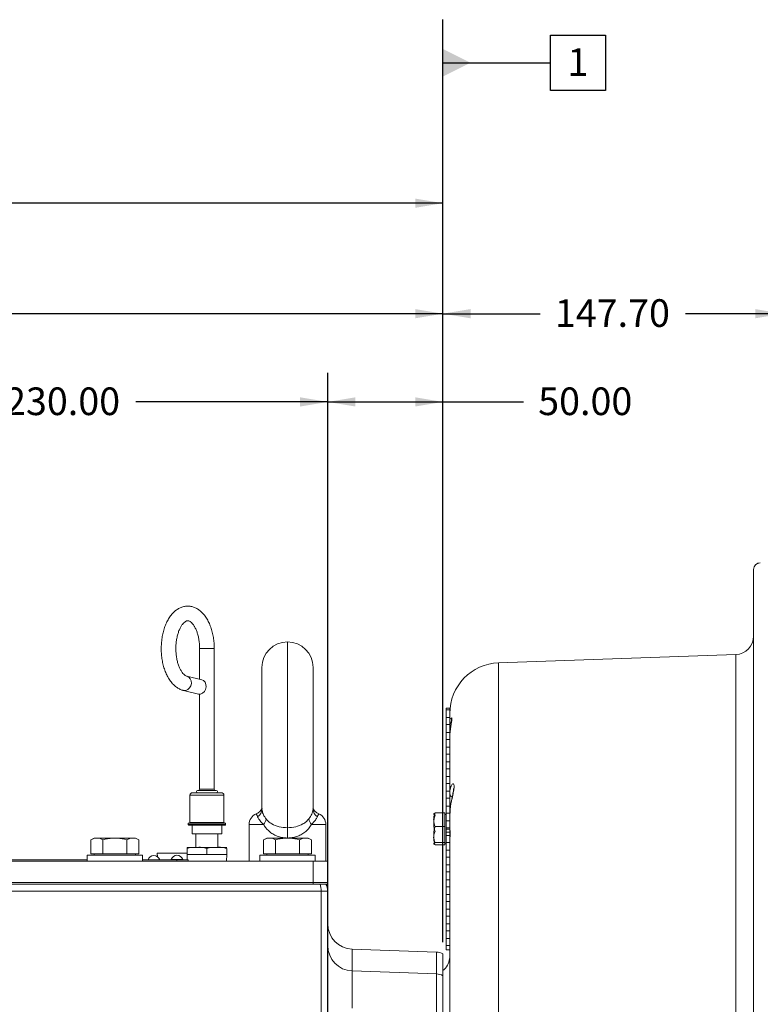
# Model space of a CAD drawing. Units: millimetres. Extents: x 11 to 1180, y 5 to 832.
# Drawn here: x 974 to 1054, y 338 to 444 of the extents above; entities that cross this region are included whole.
import ezdxf

# ---------------------------------------------------------------- set-up
doc = ezdxf.new("R2010")
doc.units = ezdxf.units.MM
doc.layers.add('SLD-0', color=7, linetype='Continuous')
doc.styles.add('SLDTEXTSTYLE0', font='TXT', dxfattribs={"width": 0.605})
doc.dimstyles.new('SLDDIMSTYLE5', dxfattribs={"dimtxt": 3, "dimasz": 3, "dimexe": 0, "dimexo": 0.0625, "dimgap": 0.75, "dimtad": 0, "dimlfac": 4, "dimrnd": 1e-09, "dimzin": 12, "dimdsep": 46, "dimtxsty": 'SLDTEXTSTYLE0', "dimsah": 1, "dimcen": 0.09, "dimadec": 0, "dimazin": 0, "dimtfac": 1, "dimtdec": 3, "dimtofl": 0, "dimtmove": 0, "dimatfit": 3, "dimfxl": 0, "dimfrac": 2, "dimtolj": 1, "dimtzin": 12, "dimarcsym": 0})
doc.dimstyles.new('SLDDIMSTYLE7', dxfattribs={"dimtxt": 3, "dimasz": 3, "dimexe": 0, "dimexo": 0.0625, "dimgap": 0.75, "dimtad": 0, "dimlfac": 4, "dimrnd": 1e-09, "dimzin": 4, "dimdsep": 46, "dimtxsty": 'SLDTEXTSTYLE0', "dimsah": 1, "dimcen": 0.09, "dimadec": 0, "dimazin": 0, "dimtfac": 1, "dimtdec": 3, "dimtofl": 0, "dimtmove": 0, "dimatfit": 3, "dimfxl": 0, "dimfrac": 2, "dimtolj": 1, "dimtzin": 12, "dimarcsym": 0})

# ---------------------------------------------------------------- blocks, each defined once
blk = doc.blocks.new('*D60')
at = {"layer": 'SLD-0'}
for p, q in [((949.88, 272.68), (949.88, 406.12)), ((1007.38, 272.68), (1007.38, 406.12)), ((949.88, 402.95), (970.74, 402.95)), ((1007.38, 402.95), (986.52, 402.95))]:
    blk.add_line(p, q, dxfattribs=at)
for points in [[(949.88, 402.95), (952.88, 402.45), (952.88, 403.45)], [(1007.38, 402.95), (1004.38, 403.45), (1004.38, 402.45)]]:
    blk.add_solid(points, dxfattribs=at)
at = {"layer": 'SLD-0', "insert": (972.33, 404.52), "char_height": 3, "attachment_point": 1, "style": 'SLDTEXTSTYLE0'}
blk.add_mtext('230.00', dxfattribs=at)
blk = doc.blocks.new('*D68')
at = {"layer": 'SLD-0', "color": 7}
for p, q in [((1019.88, 344.27), (1019.88, 415.71)), ((1056.8, 386.84), (1056.8, 415.71)), ((1019.88, 412.53), (1030.45, 412.53)), ((1056.8, 412.53), (1046.23, 412.53))]:
    blk.add_line(p, q, dxfattribs=at)
for points in [[(1019.88, 412.53), (1022.88, 412.03), (1022.88, 413.03)], [(1056.8, 412.53), (1053.8, 413.03), (1053.8, 412.03)]]:
    blk.add_solid(points, dxfattribs=at)
at = {"layer": 'SLD-0', "color": 7, "insert": (1032.04, 414.1), "char_height": 3, "attachment_point": 1, "style": 'SLDTEXTSTYLE0'}
blk.add_mtext('147.70', dxfattribs=at)
blk = doc.blocks.new('*D69')
at = {"layer": 'SLD-0', "color": 7}
for p, q in [((1007.38, 276.84), (1007.38, 406.12)), ((1019.88, 344.27), (1019.88, 406.12)), ((1007.38, 402.95), (1019.88, 402.95)), ((1019.88, 402.95), (1028.64, 402.95))]:
    blk.add_line(p, q, dxfattribs=at)
for points in [[(1007.38, 402.95), (1010.38, 402.45), (1010.38, 403.45)], [(1019.88, 402.95), (1016.88, 403.45), (1016.88, 402.45)]]:
    blk.add_solid(points, dxfattribs=at)
at = {"layer": 'SLD-0', "color": 7, "insert": (1030.23, 404.52), "char_height": 3, "attachment_point": 1, "style": 'SLDTEXTSTYLE0'}
blk.add_mtext('50.00', dxfattribs=at)
blk = doc.blocks.new('*D70')
at = {"layer": 'SLD-0', "color": 7}
for p, q in [((865, 316.15), (865, 415.71)), ((1019.88, 344.27), (1019.88, 415.71)), ((865, 412.53), (934.55, 412.53)), ((1019.88, 412.53), (950.33, 412.53))]:
    blk.add_line(p, q, dxfattribs=at)
for points in [[(865, 412.53), (868, 412.03), (868, 413.03)], [(1019.88, 412.53), (1016.88, 413.03), (1016.88, 412.03)]]:
    blk.add_solid(points, dxfattribs=at)
at = {"layer": 'SLD-0', "color": 7, "insert": (936.14, 414.1), "char_height": 3, "attachment_point": 1, "style": 'SLDTEXTSTYLE0'}
blk.add_mtext('619.50', dxfattribs=at)
blk = doc.blocks.new('*D71')
at = {"layer": 'SLD-0', "color": 7}
for p, q in [((829.17, 278.17), (829.17, 427.71)), ((1019.88, 344.27), (1019.88, 427.71)), ((829.17, 424.53), (916.64, 424.53)), ((1019.88, 424.53), (932.41, 424.53))]:
    blk.add_line(p, q, dxfattribs=at)
for points in [[(829.17, 424.53), (832.17, 424.03), (832.17, 425.03)], [(1019.88, 424.53), (1016.88, 425.03), (1016.88, 424.03)]]:
    blk.add_solid(points, dxfattribs=at)
at = {"layer": 'SLD-0', "color": 7, "insert": (918.22, 426.1), "char_height": 3, "attachment_point": 1, "style": 'SLDTEXTSTYLE0'}
blk.add_mtext('762.84', dxfattribs=at)
blk = doc.blocks.new('SW_DATUMTAG_2')
at = {"layer": 'SLD-0', "color": 0}
for p, q in [((-13.52, -93.21), (-13.52, 6.98)), ((-1.85, -0.7), (-1.85, 5.3)), ((-1.85, 5.3), (4.15, 5.3)), ((4.15, 5.3), (4.15, -0.7)), ((-13.52, 2.3), (-1.85, 2.3)), ((4.15, -0.7), (-1.85, -0.7))]:
    blk.add_line(p, q, dxfattribs=at)
blk.add_solid([(-13.52, 0.8), (-13.52, 3.8), (-10.52, 2.3)], dxfattribs=at)
at = {"layer": 'SLD-0', "color": 0, "insert": (0, 3.87, -2771.41), "char_height": 3, "attachment_point": 1, "style": 'SLDTEXTSTYLE0'}
blk.add_mtext('1', dxfattribs=at)

msp = doc.modelspace()

# ---------------------------------------------------------------- linework, layer by layer
at = {"color": 7, "linetype": 'Continuous', "lineweight": 15}
for p, q in [((1054.3517, 385.4882), (1054.3525, 385.4872)), ((1053.6287, 208.801), (1053.6287, 384.7387)), ((993.46, 376.1673), (993.46, 372.8303)), ((995.0475, 360.8955), (995.0475, 376.1673)), ((1051.6985, 375.5183), (1025.9368, 374.6186)), ((1000.2287, 358.7424), (1000.2287, 374.1173)), ((1005.7787, 374.1173), (1005.7787, 358.7424)), ((993.6927, 372.7743), (992.0836, 373.1616)), ((991.7121, 371.6182), (993.3212, 371.2308)), ((993.46, 371.2157), (993.46, 360.8955)), ((1020.2492, 369.7098), (1020.6287, 369.7098)), ((1020.2492, 369.5041), (1020.2492, 369.7098)), ((1020.2492, 369.5041), (1020.6287, 369.5041)), ((1020.2492, 369.5041), (1020.2492, 368.6655)), ((1020.6287, 369.5041), (1020.6287, 369.7098)), ((1020.6287, 369.5041), (1020.6287, 368.6655)), ((1020.6287, 368.6655), (1020.2492, 368.6655)), ((1020.2492, 367.904), (1020.2492, 368.6655)), ((1020.2492, 367.904), (1020.2492, 367.0655)), ((1020.2492, 367.904), (1020.6287, 367.904)), ((1020.6287, 367.904), (1020.6287, 368.6655)), ((1020.6287, 367.904), (1020.6287, 367.0655)), ((1020.6287, 367.0655), (1020.2492, 367.0655)), ((1020.2492, 366.3041), (1020.2492, 367.0655)), ((1020.6287, 366.3041), (1020.6287, 367.0655)), ((1020.2492, 366.3041), (1020.6287, 366.3041)), ((1020.2492, 366.3041), (1020.2492, 365.4655)), ((1020.6287, 366.3041), (1020.6287, 365.4655)), ((1020.6287, 365.4655), (1020.2492, 365.4655)), ((1020.2492, 364.7041), (1020.2492, 365.4655)), ((1020.2492, 364.7041), (1020.6287, 364.7041)), ((1020.2492, 364.7041), (1020.2492, 363.8655)), ((1020.6287, 364.8445), (1020.6287, 365.4655)), ((1020.6287, 360.3887), (1020.6287, 364.8445)), ((1020.6287, 363.8655), (1020.2492, 363.8655)), ((1020.2492, 363.1041), (1020.2492, 363.8655)), ((1020.2492, 363.1041), (1020.2492, 362.2655)), ((1020.2492, 363.1041), (1020.6287, 363.1041)), ((1020.6287, 362.2655), (1020.2492, 362.2655)), ((1020.2492, 361.5041), (1020.2492, 362.2655)), ((1020.2492, 361.5041), (1020.2492, 360.6655)), ((1020.2492, 361.5041), (1020.6287, 361.5041)), ((992.698, 360.5145), (995.5561, 360.5145)), ((993.2377, 360.7685), (995.2697, 360.7685)), ((995.5561, 360.5145), (995.8095, 360.5145)), ((1020.6287, 360.6655), (1020.2492, 360.6655)), ((1020.2492, 359.904), (1020.2492, 360.6655)), ((1020.6287, 358.0809), (1020.6287, 360.3887)), ((992.4122, 360.2288), (992.4122, 357.276)), ((996.0952, 357.276), (996.0952, 360.2288)), ((1020.2492, 359.904), (1020.6287, 359.904)), ((1020.2492, 359.904), (1020.2492, 359.0655)), ((1019.0242, 358.3181), (1020.0992, 358.3181)), ((1020.0992, 358.3181), (1020.0992, 356.829)), ((1020.6287, 359.0655), (1020.2492, 359.0655)), ((1020.2492, 358.3041), (1020.2492, 359.0655)), ((1020.2492, 358.3041), (1020.2492, 357.701)), ((1020.2492, 358.3041), (1020.6287, 358.3041)), ((1020.6581, 358.4854), (1020.6287, 358.0809)), ((992.2217, 357.2125), (992.2217, 357.0538)), ((992.2217, 357.2125), (996.2857, 357.2125)), ((996.2857, 357.0538), (996.2857, 357.2125)), ((1020.2492, 358.1473), (1020.0992, 358.1473)), ((1020.2492, 357.701), (1020.2492, 357.4655)), ((1020.6287, 357.4655), (1020.2492, 357.4655)), ((1020.2492, 356.7041), (1020.2492, 357.4655)), ((1020.6287, 356.4853), (1020.6287, 358.0809)), ((996.2222, 356.9903), (992.2852, 356.9903)), ((992.6345, 356.9903), (992.6345, 356.0378)), ((995.873, 356.0378), (995.873, 356.9903)), ((998.8412, 357.0673), (998.8412, 353.0923)), ((1003.0037, 355.5914), (1003.0037, 356.7052)), ((1007.1662, 353.0923), (1007.1662, 357.0673)), ((1019.0242, 356.829), (1020.0992, 356.829)), ((1020.0992, 356.829), (1020.0992, 355.0957)), ((1020.2492, 356.7041), (1020.2492, 355.9863)), ((1020.2492, 356.7041), (1020.6287, 356.7041)), ((1020.6287, 356.5408), (1020.2492, 356.5408)), ((1020.2492, 356.2245), (1020.6287, 356.2245)), ((1020.6287, 354.7359), (1020.6287, 356.4853)), ((982.0037, 355.5923), (981.6556, 355.3913)), ((981.6556, 353.8673), (981.6556, 355.3913)), ((982.3087, 355.5923), (982.0037, 355.5923)), ((984.2607, 355.5923), (982.3087, 355.5923)), ((982.9617, 353.8673), (982.9617, 355.3913)), ((984.2607, 355.5923), (986.2058, 355.5923)), ((985.5598, 353.8673), (985.5598, 355.3913)), ((986.5037, 355.5923), (986.2058, 355.5923)), ((986.8518, 355.3913), (986.5037, 355.5923)), ((986.8518, 353.8673), (986.8518, 355.3913)), ((992.6345, 356.0378), (995.873, 356.0378)), ((993.0615, 356.0378), (993.0615, 354.5773)), ((995.4459, 354.5773), (995.4459, 356.0378)), ((1000.7537, 355.5923), (1000.4056, 355.3913)), ((1000.4056, 353.8673), (1000.4056, 355.3913)), ((1001.0587, 355.5923), (1000.7537, 355.5923)), ((1003.0107, 355.5923), (1001.0587, 355.5923)), ((1001.7117, 353.8673), (1001.7117, 355.3913)), ((1003.0107, 355.5923), (1004.9558, 355.5923)), ((1004.3098, 353.8673), (1004.3098, 355.3913)), ((1005.2537, 355.5923), (1004.9558, 355.5923)), ((1005.6018, 355.3913), (1005.2537, 355.5923)), ((1005.6018, 353.8673), (1005.6018, 355.3913)), ((1019.0242, 355.0957), (1020.0992, 355.0957)), ((1020.0992, 354.8515), (1020.0992, 355.0957)), ((1020.0992, 355.0223), (1020.2492, 355.0223)), ((1020.2492, 355.9863), (1020.2492, 355.8655)), ((1020.6287, 355.8655), (1020.2492, 355.8655)), ((1020.2492, 355.1041), (1020.2492, 355.8655)), ((1020.2492, 355.1041), (1020.2492, 354.2655)), ((1020.2492, 355.1041), (1020.6287, 355.1041)), ((988.8606, 353.9423), (988.8726, 353.5578)), ((992.0915, 353.9423), (988.8606, 353.9423)), ((992.0915, 354.5773), (993.1726, 354.5773)), ((992.0915, 353.8153), (992.0915, 354.4503)), ((993.1726, 354.5773), (995.3348, 354.5773)), ((994.2537, 353.8153), (994.2537, 354.4503)), ((995.3348, 354.5773), (996.4159, 354.5773)), ((996.4159, 353.8153), (996.4159, 354.4503)), ((1019.0242, 354.8515), (1020.0992, 354.8515)), ((1020.6287, 354.2655), (1020.2492, 354.2655)), ((1020.2492, 353.5041), (1020.2492, 354.2655)), ((1020.6287, 316.7955), (1020.6287, 354.7359)), ((943.9787, 353.0923), (1005.7787, 353.0923)), ((968.5037, 353.2193), (981.2537, 353.2193)), ((981.2537, 353.7173), (981.2537, 353.0923)), ((982.6129, 353.7173), (981.2537, 353.7173)), ((982.3087, 353.8673), (981.6556, 353.8673)), ((982.0037, 353.8673), (982.0037, 353.7173)), ((982.9617, 353.8673), (982.3087, 353.8673)), ((987.2537, 353.7173), (982.6129, 353.7173)), ((984.2607, 353.8673), (982.9617, 353.8673)), ((985.5598, 353.8673), (984.2607, 353.8673)), ((986.2058, 353.8673), (985.5598, 353.8673)), ((986.8518, 353.8673), (986.2058, 353.8673)), ((986.5037, 353.7173), (986.5037, 353.8673)), ((987.2537, 353.0923), (987.2537, 353.7173)), ((987.2537, 353.2193), (991.0037, 353.2193)), ((991.0037, 353.2193), (991.0037, 353.0923)), ((991.0037, 353.2193), (992.2102, 353.2193)), ((992.0915, 353.8153), (994.2537, 353.8153)), ((992.0994, 353.8153), (992.1202, 353.2193)), ((992.2102, 353.2193), (992.2102, 353.0923)), ((994.2537, 353.8153), (996.4159, 353.8153)), ((996.3828, 353.0923), (996.408, 353.8153)), ((1000.0037, 353.7173), (1000.0037, 353.0923)), ((1000.0037, 353.7173), (1006.0037, 353.7173)), ((1001.0587, 353.8673), (1000.4056, 353.8673)), ((1000.7537, 353.8673), (1000.7537, 353.7173)), ((1001.7117, 353.8673), (1001.0587, 353.8673)), ((1003.0107, 353.8673), (1001.7117, 353.8673)), ((1004.3098, 353.8673), (1003.0107, 353.8673)), ((1004.9558, 353.8673), (1004.3098, 353.8673)), ((1005.6018, 353.8673), (1004.9558, 353.8673)), ((1005.2537, 353.7173), (1005.2537, 353.8673)), ((1005.7787, 350.7673), (1005.7787, 353.0923)), ((1005.7787, 353.0923), (1007.3787, 353.0923)), ((1006.0037, 353.0923), (1006.0037, 353.7173)), ((1007.3787, 353.0923), (1007.3787, 350.7673)), ((1020.2492, 353.5041), (1020.2492, 352.6655)), ((1020.2492, 353.5041), (1020.6287, 353.5041)), ((1020.6287, 352.6655), (1020.2492, 352.6655)), ((1020.2492, 351.9041), (1020.2492, 352.6655)), ((1020.2492, 351.9041), (1020.2492, 351.0655)), ((1020.2492, 351.9041), (1020.6287, 351.9041)), ((943.9787, 350.7673), (1005.7787, 350.7673)), ((1005.7787, 350.5698), (1005.7787, 350.7673)), ((1005.7787, 350.7673), (1007.3787, 350.7673)), ((1007.3787, 350.7673), (1007.3787, 350.5698)), ((1020.6287, 351.0655), (1020.2492, 351.0655)), ((1020.2492, 350.3041), (1020.2492, 351.0655)), ((943.9787, 350.5698), (1005.7787, 350.5698)), ((1006.6549, 349.8198), (960.1287, 349.8198)), ((1007.3787, 350.5698), (1005.7787, 350.5698)), ((1006.6549, 336.3198), (1006.6549, 349.8198)), ((1007.3787, 349.8198), (1006.6549, 349.8198)), ((1007.3787, 349.8198), (1007.3787, 336.3198)), ((1020.2492, 350.3041), (1020.6287, 350.3041)), ((1020.2492, 350.3041), (1020.2492, 349.4655)), ((1020.6287, 349.4655), (1020.2492, 349.4655)), ((1020.2492, 348.7041), (1020.2492, 349.4655)), ((1020.2492, 348.7041), (1020.6287, 348.7041)), ((1020.2492, 348.7041), (1020.2492, 347.8655)), ((1020.6287, 347.8655), (1020.2492, 347.8655)), ((1020.2492, 347.1041), (1020.2492, 347.8655)), ((1020.2492, 347.1041), (1020.2492, 346.2655)), ((1020.2492, 347.1041), (1020.6287, 347.1041)), ((1020.6287, 346.2655), (1020.2492, 346.2655)), ((1020.2492, 345.5041), (1020.2492, 346.2655)), ((1020.2492, 345.5041), (1020.2492, 344.6655)), ((1020.2492, 345.5041), (1020.6287, 345.5041)), ((1020.6287, 344.6655), (1020.2492, 344.6655)), ((1020.2492, 343.9041), (1020.2492, 344.6655)), ((1010.0327, 343.5234), (1010.0327, 341.161)), ((1010.0327, 343.5234), (1019.1811, 343.2038)), ((1020.2492, 343.9041), (1020.6287, 343.9041)), ((1020.2492, 343.9041), (1020.2492, 343.4598)), ((1020.6287, 343.4598), (1020.2492, 343.4598)), ((1019.1811, 340.8417), (1019.1811, 343.2038)), ((1019.8787, 340.6418), (1019.8787, 343.0036)), ((1020.6287, 342.5064), (1020.6287, 342.4972)), ((1010.0327, 341.161), (1010.0327, 337.126)), ((1010.0327, 341.161), (1019.1811, 340.8417)), ((1019.1811, 333.4822), (1019.1811, 340.8417)), ((1019.8787, 332.9978), (1019.8787, 340.6418))]:
    msp.add_line(p, q, dxfattribs=at)
at = {"color": 8, "linetype": 'Continuous', "lineweight": 15}
for p, q in [((1003.0037, 356.7052), (1003.0037, 376.8923)), ((993.46, 376.1673), (995.0475, 376.1673)), ((1051.6985, 218.5681), (1051.6985, 375.5183)), ((1025.9368, 374.6186), (1025.9368, 318.3141)), ((993.46, 360.8955), (995.0475, 360.8955)), ((995.7954, 360.2288), (992.4122, 360.2288)), ((996.0952, 360.2288), (995.7954, 360.2288)), ((992.4122, 357.276), (995.7954, 357.276)), ((995.7954, 357.276), (996.0952, 357.276)), ((992.2217, 357.0538), (996.2857, 357.0538)), ((1000.4004, 357.0673), (998.8412, 357.0673)), ((1007.1662, 357.0673), (1005.607, 357.0673)), ((990.3731, 353.2601), (991.5316, 353.2601)), ((991.5316, 353.2601), (991.6343, 353.2601))]:
    msp.add_line(p, q, dxfattribs=at)
at = {"color": 8, "linetype": 'Continuous', "lineweight": 15, "flags": 128}
for points in [[(992.0918, 373.1596), (992.2792, 373.0714), (992.4433, 372.8957), (992.5417, 372.659), (992.5624, 372.3899), (992.5029, 372.1207), (992.3705, 371.884), (992.181, 371.7084), (991.9574, 371.6149), (991.7267, 371.6149), (991.7064, 371.6196)], [(1020.6287, 356.4853), (1020.6425, 356.3427), (1020.6438, 356.336)]]:
    msp.add_lwpolyline(points, dxfattribs=at)
at = {"color": 7, "linetype": 'Continuous', "lineweight": 15, "flags": 128}
msp.add_lwpolyline([(993.6927, 372.7743), (993.8883, 372.6841), (994.0525, 372.5084), (994.1508, 372.2717), (994.1715, 372.0026), (994.112, 371.7334), (993.9796, 371.4967), (993.7902, 371.321), (993.5666, 371.2276), (993.3358, 371.2276), (993.3212, 371.2308)], dxfattribs=at)
at = {"color": 7, "linetype": 'Continuous', "lineweight": 15}
for centre, radius, start, end in [((1054.3787, 384.7387), 0.75, 92.061417, 180), ((1054.3781, 384.7383), 0.7494, 91.957356, 179.964172), ((1051.6287, 377.517), 2, 272, 0), ((1003.0037, 374.1173), 2.775, 90, 180), ((1003.0037, 374.1173), 2.775, 0, 90), ((1026.1287, 369.122), 5.5, 92, 180), ((1021.3787, 368.4341), 0.75, 180, 215.813315), ((992.698, 360.2288), 0.2858, 90, 180), ((993.2377, 360.6415), 0.127, 90, 270), ((993.333, 360.8955), 0.127, 270, 0), ((995.1745, 360.8955), 0.127, 180, 270), ((995.2697, 360.6415), 0.127, 270, 90), ((995.8095, 360.2288), 0.2858, 0, 90), ((1000.0912, 357.0673), 1.25, 112.689145, 180), ((999.2019, 358.7658), 1.0271, 303.045933, 358.695237), ((1006.8055, 358.7658), 1.0271, 181.304763, 236.954067), ((1005.9162, 357.0673), 1.25, 0, 67.197156), ((992.3487, 357.276), 0.0635, 270, 0), ((996.1587, 357.276), 0.0635, 180, 270), ((999.7239, 357.7304), 0.9473, 315.57587, 357.033055), ((1006.2835, 357.7304), 0.9473, 182.966945, 224.42413), ((992.2852, 357.0538), 0.0635, 180, 270), ((996.2222, 357.0538), 0.0635, 270, 0), ((988.4912, 353.0217), 0.6579, 16.562684, 163.437316), ((990.4035, 353.251), 0.0318, 163.437316, 270), ((991.0037, 353.0725), 0.6579, 16.562684, 163.437316), ((991.6039, 353.251), 0.0318, 270, 16.562684), ((1005.8787, 349.8198), 1.5, 0, 30), ((1010.1278, 343.9084), 2.7491, 180.016548, 268.018474), ((1018.6287, 342.7563), 2, 308.682187, 352.624072), ((1019.1287, 339.3419), 1.5007, 60.016243, 88.001826)]:
    msp.add_arc(centre, radius, start, end, dxfattribs=at)
at = {"color": 8, "linetype": 'Continuous', "lineweight": 15}
for centre, radius, start, end in [((1021.5698, 368.4274), 0.7513, 164.29848, 192.255188), ((1021.0679, 360.4414), 0.4423, 186.847485, 246.279814)]:
    msp.add_arc(centre, radius, start, end, dxfattribs=at)
at = {"color": 7, "linetype": 'Continuous', "lineweight": 15}
for centre, major_axis, ratio, start_param, end_param in [((1005.8787, 349.8198), (0, 1.5), 0.51744975, 4.71238898, 5.23598776), ((1010.1287, 346.2734), (0, -2.7517), 0.99939083, 4.71238898, 6.24827872), ((1019.1287, 341.7038), (0, 1.5009), 0.99939083, 5.75958653, 6.24827872)]:
    msp.add_ellipse(centre, major_axis=major_axis, ratio=ratio, start_param=start_param, end_param=end_param, dxfattribs=at)
for points, knots in [([(995.0475, 376.1673), (995.0461, 376.2742), (995.0423, 376.5813), (995.0001, 377.0862), (994.9061, 377.6693), (994.7657, 378.2296), (994.5799, 378.7585), (994.3487, 379.2479), (994.0721, 379.6886), (993.7621, 380.0568), (993.429, 380.3473), (993.0848, 380.5601), (992.7139, 380.7071), (992.3229, 380.779), (991.9234, 380.7686), (991.5395, 380.6797), (991.1757, 380.5185), (990.8338, 380.2881), (990.5147, 379.9892), (990.222, 379.6222), (989.9611, 379.1911), (989.7381, 378.7045), (989.5576, 378.1738), (989.4218, 377.6104), (989.3321, 377.0246), (989.2888, 376.4257), (989.2921, 375.823), (989.342, 375.2259), (989.4382, 374.6433), (989.5802, 374.0841), (989.7678, 373.5565), (990.0008, 373.0688), (990.2791, 372.6302), (990.5906, 372.2645), (990.9248, 371.9768), (991.2696, 371.7675), (991.5376, 371.6625), (991.6864, 371.6247), (991.7121, 371.6182)], [0, 0, 0, 0, 0.015848753, 0.04554264, 0.075326896, 0.105257875, 0.135408737, 0.165840959, 0.19656907, 0.227440861, 0.254860658, 0.2811894, 0.306574064, 0.333746501, 0.360029533, 0.385926746, 0.411906827, 0.438549135, 0.466244011, 0.495068934, 0.524749522, 0.554839728, 0.584930058, 0.614886453, 0.644703646, 0.674423679, 0.704107583, 0.733819164, 0.763608018, 0.793546134, 0.823706645, 0.854150336, 0.884888788, 0.915757102, 0.943132137, 0.969415453, 0.994713503, 1, 1, 1, 1]), ([(992.0836, 373.1616), (992.0651, 373.1668), (992.0109, 373.182), (991.8999, 373.2388), (991.7403, 373.3674), (991.5676, 373.5657), (991.3943, 373.8367), (991.2354, 374.1689), (991.0983, 374.5555), (990.9898, 374.9875), (990.9149, 375.4538), (990.8773, 375.9413), (990.879, 376.4363), (990.9201, 376.9245), (990.9989, 377.3915), (991.1119, 377.8238), (991.2533, 378.2087), (991.4156, 378.5357), (991.5888, 378.7965), (991.7611, 378.987), (991.9191, 379.1082), (992.0522, 379.1698), (992.1632, 379.189), (992.2672, 379.1773), (992.4082, 379.1155), (992.5645, 378.9998), (992.7368, 378.815), (992.912, 378.5564), (993.0744, 378.236), (993.2163, 377.8595), (993.3311, 377.4356), (993.4125, 376.9752), (993.454, 376.5466), (993.4583, 376.2751), (993.46, 376.1673)], [0, 0, 0, 0, 0.0162108, 0.0475802, 0.07722999, 0.10876221, 0.13990866, 0.17116603, 0.2027783, 0.2347772, 0.26709747, 0.29964116, 0.33230194, 0.36497196, 0.39751107, 0.42981222, 0.46176995, 0.49329888, 0.52437042, 0.55510058, 0.58585673, 0.61737825, 0.65171102, 0.69462641, 0.72635717, 0.75622551, 0.78800845, 0.81916466, 0.85037285, 0.88190793, 0.9138339, 0.94609756, 0.97860505, 1, 1, 1, 1]), ([(1020.6287, 368.4341), (1020.6299, 368.4452), (1020.6335, 368.4776), (1020.6706, 368.5417), (1020.7878, 368.601), (1020.8465, 368.6307)], [0, 0, 0, 0, 0.20761464, 0.603614, 1, 1, 1, 1]), ([(1020.8362, 368.3592), (1020.8363, 368.3605), (1020.8364, 368.3665), (1020.8324, 368.3174), (1020.8164, 368.2078), (1020.786, 368.0232), (1020.742, 367.7574), (1020.6977, 367.4704), (1020.6771, 367.2628), (1020.6689, 367.1804)], [0, 0, 0, 0, 0.03070791, 0.14820676, 0.28579527, 0.45674545, 0.6540336, 0.86263669, 1, 1, 1, 1]), ([(1020.6772, 367.1801), (1020.6578, 367.0131), (1020.6309, 366.7808), (1020.6292, 366.5291), (1020.6287, 366.4583)], [0, 0, 0, 0, 0.71880287, 1, 1, 1, 1]), ([(1021.042, 360.9706), (1021.0418, 360.9715), (1021.0395, 360.9823), (1021.0447, 360.9404), (1021.0399, 360.8529), (1021.0193, 360.6801), (1020.9772, 360.4413), (1020.9156, 360.1403), (1020.8381, 359.7755), (1020.7575, 359.3633), (1020.6846, 358.9249), (1020.6582, 358.6317), (1020.6452, 358.487)], [0, 0, 0, 0, 0.006029738, 0.072228791, 0.15288928, 0.248865633, 0.347324346, 0.462267448, 0.586150768, 0.720934804, 0.862284973, 1, 1, 1, 1]), ([(1000.2359, 358.8159), (1000.2368, 358.8189), (1000.2387, 358.8248), (1000.2408, 358.8283), (1000.2226, 358.7894), (1000.1964, 358.7402), (1000.1481, 358.6624), (1000.071, 358.5591), (999.95, 358.4329), (999.7936, 358.3077), (999.6612, 358.2525), (999.6031, 358.2282)], [0, 0, 0, 0, 0.20566334, 0.41175161, 0.5270945, 0.61296011, 0.67380931, 0.73098288, 0.80638265, 0.91496446, 1, 1, 1, 1]), ([(1000.2287, 358.7424), (1000.2346, 358.6535), (1000.244, 358.5117), (1000.3457, 358.2177), (1000.4763, 357.9543), (1000.6078, 357.7689), (1000.6699, 357.6813)], [0, 0, 0, 0, 0.3611747, 0.5762734, 0.79983026, 1, 1, 1, 1]), ([(1005.3375, 357.6813), (1005.4514, 357.8519), (1005.5945, 358.0661), (1005.7096, 358.3488), (1005.7696, 358.5596), (1005.7756, 358.6806), (1005.7787, 358.7424)], [0, 0, 0, 0, 0.3879875, 0.48728717, 0.73840722, 1, 1, 1, 1]), ([(1006.4027, 358.2248), (1006.3579, 358.2439), (1006.2542, 358.2881), (1006.1158, 358.3856), (1005.9939, 358.4956), (1005.9068, 358.5972), (1005.8522, 358.6741), (1005.8191, 358.7271), (1005.7944, 358.7709), (1005.7764, 358.8066), (1005.7674, 358.8277), (1005.769, 358.8235), (1005.7696, 358.8221)], [0, 0, 0, 0, 0.09124135, 0.21141998, 0.31634984, 0.40237016, 0.47167649, 0.52908098, 0.60282067, 0.72398973, 0.90374048, 1, 1, 1, 1]), ([(1019.0242, 358.3181), (1018.9826, 358.1889), (1018.8985, 357.9278), (1018.8518, 357.421), (1018.9575, 357.0582), (1019.0242, 356.829)], [0, 0, 0, 0, 0.2648621, 0.53546858, 1, 1, 1, 1]), ([(1019.0242, 358.3181), (1018.9826, 358.2969), (1018.8985, 358.2541), (1018.8518, 358.171), (1018.9575, 358.1115), (1019.0242, 358.0739)], [0, 0, 0, 0, 0.26486234, 0.53546773, 1, 1, 1, 1]), ([(1000.4004, 357.0673), (1000.3307, 357.1319), (1000.1143, 357.3321), (999.888, 357.6476), (999.8003, 357.8265), (999.762, 357.9048)], [0, 0, 0, 0, 0.211177273, 0.65472177, 1, 1, 1, 1]), ([(1000.6699, 357.6813), (1000.759, 357.5778), (1000.9399, 357.3674), (1001.3947, 357.0498), (1002.076, 356.7671), (1002.6968, 356.7257), (1003.0037, 356.7052)], [0, 0, 0, 0, 0.165942619, 0.337042503, 0.672183139, 1, 1, 1, 1]), ([(1003.0037, 356.7052), (1003.3075, 356.7252), (1003.9164, 356.7654), (1004.5908, 357.0397), (1005.0531, 357.3533), (1005.2417, 357.5709), (1005.3375, 357.6813)], [0, 0, 0, 0, 0.32445562, 0.65024885, 0.82242932, 1, 1, 1, 1]), ([(1006.2455, 357.9048), (1006.2406, 357.8946), (1006.1927, 357.7928), (1006.0576, 357.5224), (1005.7634, 357.2252), (1005.607, 357.0673)], [0, 0, 0, 0, 0.04958599, 0.4949138, 1, 1, 1, 1]), ([(1019.0242, 358.0739), (1019.0027, 358.0009), (1018.9395, 357.7868), (1018.8757, 357.4184), (1018.8742, 356.9044), (1018.9687, 356.5494), (1019.0242, 356.3406)], [0, 0, 0, 0, 0.12899497, 0.37873843, 0.63458133, 1, 1, 1, 1]), ([(1003.0037, 355.5914), (1002.8317, 355.5997), (1002.4875, 355.6163), (1001.9824, 355.7454), (1001.5095, 355.9527), (1000.9802, 356.3078), (1000.6214, 356.6997), (1000.4358, 357.0085), (1000.4004, 357.0673)], [0, 0, 0, 0, 0.15681867, 0.31371034, 0.47937586, 0.64519543, 0.93246089, 1, 1, 1, 1]), ([(1005.607, 357.0673), (1005.6, 357.0552), (1005.5026, 356.887), (1005.284, 356.5844), (1004.9065, 356.223), (1004.4749, 355.9413), (1004.0116, 355.7415), (1003.5146, 355.6157), (1003.174, 355.5995), (1003.0037, 355.5914)], [0, 0, 0, 0, 0.013730307, 0.190932287, 0.368059339, 0.528945985, 0.689695874, 0.844884077, 1, 1, 1, 1]), ([(1019.0242, 356.3406), (1018.9826, 356.2114), (1018.8985, 355.9503), (1018.8518, 355.4435), (1018.9575, 355.0807), (1019.0242, 354.8515)], [0, 0, 0, 0, 0.264862692, 0.535467034, 1, 1, 1, 1]), ([(1019.0242, 356.829), (1019.0027, 356.756), (1018.9395, 356.5419), (1018.8757, 356.1735), (1018.8742, 355.6594), (1018.9687, 355.3045), (1019.0242, 355.0957)], [0, 0, 0, 0, 0.12899497, 0.37873843, 0.6345817, 1, 1, 1, 1]), ([(1020.6495, 356.3362), (1020.6493, 356.3372), (1020.6485, 356.3423), (1020.6533, 356.301), (1020.6584, 356.1968), (1020.6603, 356.0189), (1020.6551, 355.7632), (1020.6449, 355.4842), (1020.6389, 355.2769), (1020.6363, 355.1892)], [0, 0, 0, 0, 0.02954198, 0.15540791, 0.31125698, 0.48890803, 0.67203264, 0.86117063, 1, 1, 1, 1]), ([(981.6556, 355.3913), (981.7617, 355.4475), (981.9758, 355.5609), (982.197, 355.5817), (982.3087, 355.5923)], [0, 0, 0, 0, 0.49545711, 1, 1, 1, 1]), ([(982.3087, 355.5923), (982.3242, 355.592), (982.4414, 355.5902), (982.6624, 355.5463), (982.8613, 355.4433), (982.9617, 355.3913)], [0, 0, 0, 0, 0.0700898, 0.53078333, 1, 1, 1, 1]), ([(982.9617, 355.3913), (983.0447, 355.4146), (983.4676, 355.5334), (983.9073, 355.5661), (984.2607, 355.5923)], [0, 0, 0, 0, 0.19635367, 1, 1, 1, 1]), ([(984.2607, 355.5923), (984.3576, 355.5903), (984.7971, 355.5812), (985.2256, 355.4745), (985.5598, 355.3913)], [0, 0, 0, 0, 0.22036311, 1, 1, 1, 1]), ([(985.5598, 355.3913), (985.6647, 355.4475), (985.8764, 355.5609), (986.0953, 355.5817), (986.2058, 355.5923)], [0, 0, 0, 0, 0.49545602, 1, 1, 1, 1]), ([(986.2058, 355.5923), (986.2211, 355.592), (986.337, 355.5902), (986.5557, 355.5463), (986.7525, 355.4433), (986.8518, 355.3913)], [0, 0, 0, 0, 0.07009115, 0.53078605, 1, 1, 1, 1]), ([(1000.4056, 355.3913), (1000.5117, 355.4475), (1000.7258, 355.5609), (1000.947, 355.5817), (1001.0587, 355.5923)], [0, 0, 0, 0, 0.49545851, 1, 1, 1, 1]), ([(1001.0587, 355.5923), (1001.0742, 355.592), (1001.1914, 355.5902), (1001.4124, 355.5463), (1001.6113, 355.4433), (1001.7117, 355.3913)], [0, 0, 0, 0, 0.07008696, 0.53078053, 1, 1, 1, 1]), ([(1001.7117, 355.3913), (1001.7947, 355.4146), (1002.2176, 355.5334), (1002.6573, 355.5661), (1003.0107, 355.5923)], [0, 0, 0, 0, 0.19634817, 1, 1, 1, 1]), ([(1003.0107, 355.5923), (1003.1076, 355.5903), (1003.5471, 355.5812), (1003.9756, 355.4745), (1004.3098, 355.3913)], [0, 0, 0, 0, 0.220364336, 1, 1, 1, 1]), ([(1004.3098, 355.3913), (1004.4147, 355.4475), (1004.6264, 355.5609), (1004.8453, 355.5817), (1004.9558, 355.5923)], [0, 0, 0, 0, 0.49545463, 1, 1, 1, 1]), ([(1004.9558, 355.5923), (1004.9711, 355.592), (1005.087, 355.5902), (1005.3057, 355.5463), (1005.5025, 355.4433), (1005.6018, 355.3913)], [0, 0, 0, 0, 0.07009115, 0.53078605, 1, 1, 1, 1]), ([(1019.0242, 354.8515), (1018.9826, 354.8727), (1018.8985, 354.9155), (1018.8518, 354.9986), (1018.9575, 355.0581), (1019.0242, 355.0957)], [0, 0, 0, 0, 0.26486234, 0.53546773, 1, 1, 1, 1]), ([(1020.6386, 355.1891), (1020.635, 355.0956), (1020.6294, 354.9518), (1020.6289, 354.7919), (1020.6287, 354.7359)], [0, 0, 0, 0, 0.650107126, 1, 1, 1, 1]), ([(992.0915, 354.4503), (992.0915, 354.4662), (992.0915, 354.5266), (992.0915, 354.5668), (992.0915, 354.5782), (992.0915, 354.5776), (992.0915, 354.5773)], [0, 0, 0, 0, 0.10367993, 0.39367564, 0.69093239, 1, 1, 1, 1]), ([(993.1726, 354.5773), (993.031, 354.5772), (992.7471, 354.5769), (992.3786, 354.5629), (992.1673, 354.48), (992.0915, 354.4503)], [0, 0, 0, 0, 0.38971435, 0.78100192, 1, 1, 1, 1]), ([(994.2537, 354.4503), (994.1423, 354.4879), (993.7913, 354.6066), (993.4236, 354.5892), (993.1726, 354.5773)], [0, 0, 0, 0, 0.31744684, 1, 1, 1, 1]), ([(995.3348, 354.5773), (995.1931, 354.5772), (994.9092, 354.5769), (994.5408, 354.5629), (994.3295, 354.48), (994.2537, 354.4503)], [0, 0, 0, 0, 0.38971435, 0.78100192, 1, 1, 1, 1]), ([(996.4159, 354.4503), (996.3045, 354.4879), (995.9535, 354.6066), (995.5858, 354.5892), (995.3348, 354.5773)], [0, 0, 0, 0, 0.317450225, 1, 1, 1, 1])]:
    msp.add_open_spline(points, degree=3, knots=knots, dxfattribs=at)
at = {"color": 8, "linetype": 'Continuous', "lineweight": 15}
for points, knots in [([(1020.8465, 368.6307), (1020.8589, 368.6112), (1020.8838, 368.572), (1020.8135, 368.1412), (1020.7143, 367.6539), (1020.6855, 367.2863), (1020.6772, 367.1801)], [0, 0, 0, 0, 0.28590158, 0.57427751, 0.87708557, 1, 1, 1, 1]), ([(1020.6287, 360.3887), (1020.6359, 360.5509), (1020.6533, 360.9401), (1020.7941, 361.3456), (1020.9726, 361.5279), (1021.1007, 361.442), (1021.1145, 361.2101), (1021.0871, 360.9064), (1021.0477, 360.6877), (1020.9494, 360.2269), (1020.8278, 359.6936), (1020.6868, 359.0074), (1020.6654, 358.6178), (1020.6581, 358.4854)], [0, 0, 0, 0, 0.09522005, 0.22846407, 0.34966426, 0.46015788, 0.56722821, 0.57300291, 0.68352012, 0.69487173, 0.81741152, 0.93795276, 1, 1, 1, 1]), ([(999.762, 357.9048), (999.7218, 357.9967), (999.6474, 358.1669), (999.6069, 358.2164), (999.61, 358.2126), (999.611, 358.2114)], [0, 0, 0, 0, 0.43912224, 0.81394031, 1, 1, 1, 1]), ([(1006.3966, 358.2116), (1006.3976, 358.2128), (1006.4007, 358.2166), (1006.3604, 358.1677), (1006.2856, 357.9967), (1006.2455, 357.9048)], [0, 0, 0, 0, 0.18176091, 0.56087965, 1, 1, 1, 1]), ([(1020.6287, 356.4853), (1020.6342, 356.5024), (1020.6449, 356.5359), (1020.6715, 356.2145), (1020.6552, 355.7405), (1020.6432, 355.3422), (1020.6386, 355.1891)], [0, 0, 0, 0, 0.28284283, 0.55622886, 0.82950943, 1, 1, 1, 1])]:
    msp.add_open_spline(points, degree=3, knots=knots, dxfattribs=at)

# ---------------------------------------------------------------- block references
at = {"layer": 'SLD-0'}
msp.add_blockref('SW_DATUMTAG_2', (1033.4027, 437.481), dxfattribs=at)

# ---------------------------------------------------------------- dimensions: what is measured, and where the dimension line sits
at = {"layer": 'SLD-0', "color": 7}
for base, p1, p2, dimstyle, picture, middle in [((1019.8787, 424.5319), (829.1689, 276.9037), (1019.8787, 343.0036), 'SLDDIMSTYLE5', '*D71', (924.5238, 424.5319)), ((865.0037, 412.5319), (1019.8787, 343.0036), (865.0037, 314.8823), 'SLDDIMSTYLE7', '*D70', (942.4412, 412.5319)), ((1056.8037, 412.5319), (1019.8787, 343.0036), (1056.8037, 385.575), 'SLDDIMSTYLE7', '*D68', (1038.3412, 412.5319)), ((1007.3787, 402.9459), (1019.8787, 343.0036), (1007.3787, 275.5698), 'SLDDIMSTYLE7', '*D69', (1035.3785, 402.9459))]:
    dim = msp.add_linear_dim(base=base, p1=p1, p2=p2, dimstyle=dimstyle, dxfattribs=at)
    dim.commit()
    dim.dimension.update_dxf_attribs({"geometry": picture, "text_midpoint": middle, "dimtype": 160})
at = {"layer": 'SLD-0'}
dim = msp.add_linear_dim(base=(949.8787, 402.9459), p1=(1007.3787, 271.405), p2=(949.8787, 271.405), dimstyle='SLDDIMSTYLE7', dxfattribs=at)
dim.commit()
dim.dimension.update_dxf_attribs({"geometry": '*D60', "text_midpoint": (978.6287, 402.9459), "dimtype": 160})

doc.saveas('drawing.dxf')
